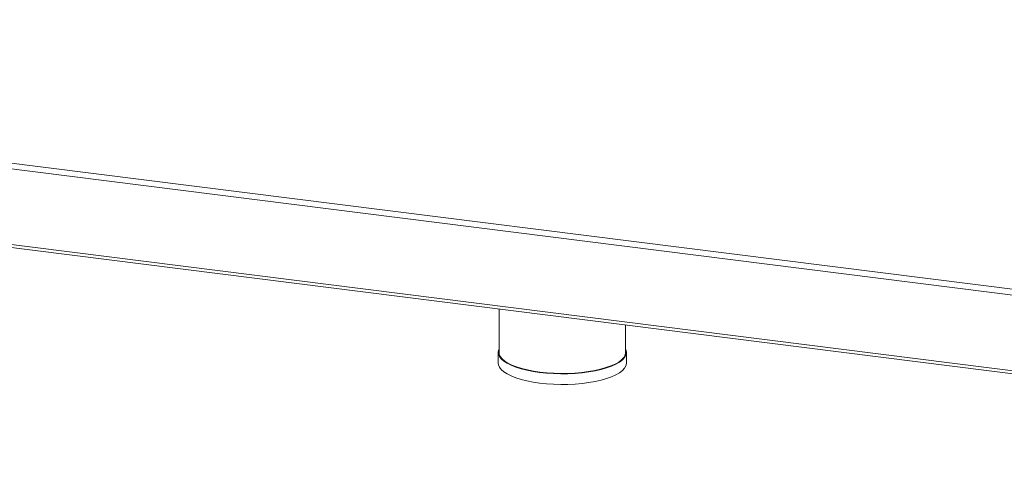
# Paper-space layout 'Blatt2' of a CAD drawing. Units: millimetres. Extents: x 5 to 415, y 5 to 292.
# Drawn here: x 297 to 328, y 75 to 89 of the extents above; entities that cross this region are included whole.
import ezdxf

# ---------------------------------------------------------------- set-up
doc = ezdxf.new("R2010")
doc.units = ezdxf.units.MM

psp = doc.layouts.new('Blatt2')

# ---------------------------------------------------------------- linework, layer by layer
at = {"color": 8, "linetype": 'Continuous', "lineweight": 15}
for p, q in [((260.9659, 88.67493), (350.5055, 77.394)), ((350.5055, 77.2084), (260.91539, 88.4957)), ((260.91539, 86.105), (350.5055, 74.81771))]:
    psp.add_line(p, q, dxfattribs=at)
at = {"color": 7, "linetype": 'Continuous', "lineweight": 15}
for p, q in [((260.94804, 86.00781), (350.54738, 74.71935)), ((312.33292, 79.53392), (312.33292, 78.16152)), ((316.33292, 78.16152), (316.33292, 79.02997)), ((312.30435, 78.16152), (312.30435, 77.8248)), ((316.36149, 77.8248), (316.36149, 78.16152))]:
    psp.add_line(p, q, dxfattribs=at)
at = {"color": 7, "linetype": 'Continuous', "lineweight": 15, "flags": 128}
for points in [[(312.33292, 78.27461), (312.32335, 78.25385), (312.30497, 78.17827), (312.3121, 78.10248), (312.34464, 78.02743), (312.40218, 77.95406), (312.48401, 77.88331), (312.58908, 77.81606), (312.71609, 77.75314), (312.86342, 77.69537), (313.02924, 77.64346), (313.21145, 77.59806), (313.40777, 77.55975), (313.61572, 77.529), (313.83268, 77.50621), (314.05594, 77.49166), (314.28269, 77.48554), (314.51006, 77.48791), (314.73521, 77.49876), (314.95529, 77.51794), (315.16755, 77.54522), (315.36932, 77.58024), (315.55805, 77.62257), (315.73138, 77.67169), (315.88711, 77.72696), (316.02331, 77.7877), (316.13824, 77.85314), (316.23048, 77.92245), (316.29885, 77.99477), (316.3425, 78.06919), (316.36087, 78.14477), (316.35375, 78.22057), (316.33292, 78.27461)], [(316.33292, 78.16152), (316.33231, 78.14501), (316.31419, 78.07049), (316.27116, 77.99712), (316.20375, 77.92582), (316.11282, 77.85748), (315.9995, 77.79296), (315.86522, 77.73308), (315.71168, 77.67859), (315.5408, 77.63017), (315.35472, 77.58843), (315.1558, 77.5539), (314.94653, 77.52701), (314.72954, 77.50809), (314.50756, 77.4974), (314.28339, 77.49506), (314.05984, 77.5011), (313.83973, 77.51544), (313.62582, 77.53791), (313.4208, 77.56822), (313.22725, 77.606), (313.0476, 77.65075), (312.88412, 77.70194), (312.73886, 77.7589), (312.61364, 77.82092), (312.51005, 77.88723), (312.42938, 77.95699), (312.37264, 78.02932), (312.34056, 78.10331), (312.33292, 78.16152)], [(312.30435, 77.8248), (312.3121, 77.76576), (312.34464, 77.69071), (312.40218, 77.61735), (312.48401, 77.54659), (312.58908, 77.47934), (312.71609, 77.41643), (312.86342, 77.35865), (313.02924, 77.30674), (313.21145, 77.26134), (313.40777, 77.22303), (313.61572, 77.19229), (313.83268, 77.16949), (314.05594, 77.15495), (314.28269, 77.14882), (314.51006, 77.1512), (314.73521, 77.16204), (314.95529, 77.18122), (315.16755, 77.2085), (315.36932, 77.24352), (315.55805, 77.28586), (315.73138, 77.33497), (315.88711, 77.39024), (316.02331, 77.45098), (316.13824, 77.51642), (316.23048, 77.58573), (316.29885, 77.65806), (316.3425, 77.73248), (316.36087, 77.80806), (316.36149, 77.8248)]]:
    psp.add_lwpolyline(points, dxfattribs=at)

doc.saveas('drawing.dxf')
